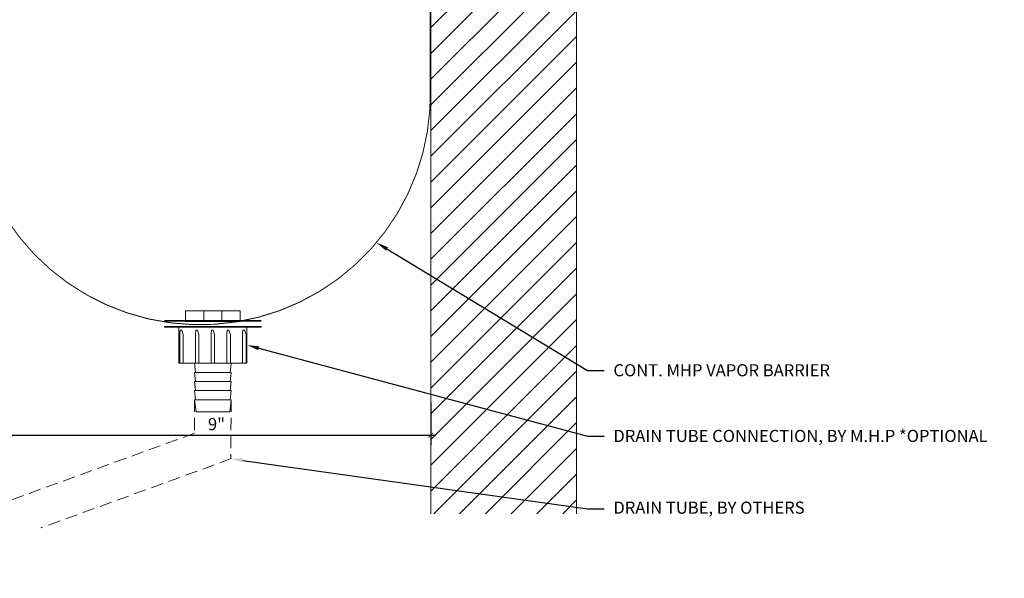
# Model space of a CAD drawing. Units: inches. Extents: x -27.7 to 23.8, y 43.1 to 66.1.
# Drawn here: x 3.6 to 23.8, y 43.1 to 54.6 of the extents above; entities that cross this region are included whole.
import ezdxf
from ezdxf import colors
from ezdxf.entities.mleader import LeaderData, LeaderLine
from ezdxf.math import Vec2, Vec3

# ---------------------------------------------------------------- set-up
doc = ezdxf.new("R2010")
doc.units = ezdxf.units.IN
doc.header["$MEASUREMENT"] = 0
doc.linetypes.add('DASHED2', pattern=[0.375, 0.25, -0.125])
doc.linetypes.add('HIDDEN', pattern=[0.375, 0.25, -0.125])
for name, color, linetype, lineweight in [('Dim - Thin', 1, 'Continuous', 5), ('Hatch - Medium', 5, 'Continuous', 9), ('Object - Regular', 250, 'Continuous', 15)]:
    doc.layers.add(name, color=color, linetype=linetype, lineweight=lineweight)
doc.styles.add('ARCHITXT', font='arial-narrow_[allfont.net].ttf')
doc.dimstyles.new('002', dxfattribs={"dimscale": 2, "dimtxt": 0.125, "dimasz": 0.05, "dimexe": 0.1, "dimexo": 0.05, "dimgap": 0.05, "dimtad": 1, "dimdec": 4, "dimzin": 3, "dimdsep": 46, "dimlunit": 4, "dimtxsty": 'ARCHITXT', "dimblk1": 'ARCHTICK', "dimblk2": 'ARCHTICK', "dimsah": 1, "dimcen": 0.05, "dimdle": 0.05, "dimclrd": 256, "dimclre": 256, "dimclrt": 256, "dimadec": 0, "dimazin": 0, "dimtfac": 0.7, "dimtdec": 4, "dimtofl": 0, "dimtmove": 0, "dimatfit": 3, "dimldrblk": 'ARCHTICK', "dimfxl": 1, "dimtfillclr": 7, "dimfrac": 1, "dimtolj": 1, "dimtzin": 0, "dimarcsym": 0})

# ---------------------------------------------------------------- blocks, each defined once
blk = doc.blocks.new('_ArchTick')
at = {"color": 0, "linetype": 'ByBlock', "const_width": 0.15}
blk.add_lwpolyline([(-0.5, -0.5), (0.5, 0.5)], dxfattribs=at)
blk = doc.blocks.new('*D91')
at = {"layer": 'Defpoints', "color": 0, "transparency": 16777216}
for p in [(3.036, 47.644), (12.036, 46.806), (12.036, 46.033)]:
    blk.add_point(p, dxfattribs=at)
at = {"layer": 'Dim - Thin', "lineweight": -2, "transparency": 16777216}
for p, q in [((3.036, 47.544), (3.036, 45.833)), ((12.036, 46.706), (12.036, 45.833)), ((2.936, 46.033), (12.136, 46.033))]:
    blk.add_line(p, q, dxfattribs=at)
at = {"layer": 'Dim - Thin', "lineweight": -2, "transparency": 16777216, "xscale": 0.1, "yscale": 0.1, "zscale": 0.1, "rotation": 180}
blk.add_blockref('_ArchTick', (3.036, 46.033), dxfattribs=at)
at = {"layer": 'Dim - Thin', "lineweight": -2, "transparency": 16777216, "xscale": 0.1, "yscale": 0.1, "zscale": 0.1}
blk.add_blockref('_ArchTick', (12.036, 46.033), dxfattribs=at)
at = {"layer": 'Dim - Thin', "transparency": 16777216, "insert": (7.621, 46.261), "char_height": 0.25, "attachment_point": 5, "style": 'ARCHITXT'}
blk.add_mtext('\\A1;9"', dxfattribs=at)

msp = doc.modelspace()

# ---------------------------------------------------------------- hatches: boundary and pattern name
at = {"layer": 'Hatch - Medium'}
h = msp.add_hatch(dxfattribs=at)
h.set_pattern_fill('ANSI31', color=256, scale=3, style=0)
h.set_pattern_definition([(45, (11.03566, 44.4133), (-0.265165, 0.265165), [])])
h.paths.add_polyline_path([(13.47535, 61.33408), (13.4633, 61.35172, -0.04257884), (13.41819, 61.34274), (13.40695, 61.31972), (13.39514, 61.34107), (13.35037, 61.34107), (13.33855, 61.31972), (13.32674, 61.34107), (13.28197, 61.34107), (13.27015, 61.31972), (13.25834, 61.34107), (13.21357, 61.34107), (13.20175, 61.31972), (13.18994, 61.34107), (13.14517, 61.34107), (13.13335, 61.31972), (13.12154, 61.34107), (13.07677, 61.34107), (13.06495, 61.31972), (13.05314, 61.34107), (13.00836, 61.34107), (12.99655, 61.31972), (12.98474, 61.34107), (12.93996, 61.34107), (12.92815, 61.31972), (12.91634, 61.34107), (12.87156, 61.34107), (12.85975, 61.31972), (12.84794, 61.34107), (12.80316, 61.34107), (12.79135, 61.31972), (12.77954, 61.34107), (12.73476, 61.34107), (12.72295, 61.31972), (12.71114, 61.34107), (12.66636, 61.34107), (12.65455, 61.31972), (12.64274, 61.34107), (12.59796, 61.34107), (12.58615, 61.31972), (12.57434, 61.34107), (12.52956, 61.34107), (12.51775, 61.31972), (12.50594, 61.34107), (12.46116, 61.34107), (12.44935, 61.31972), (12.43753, 61.34107), (12.39276, 61.34107), (12.38095, 61.31972), (12.36913, 61.34107), (12.32436, 61.34107), (12.31255, 61.31972), (12.30073, 61.34107), (12.25596, 61.34107), (12.24415, 61.31972), (12.23233, 61.34107), (12.18756, 61.34107), (12.17575, 61.31972), (12.16393, 61.34107), (12.11916, 61.34107), (12.10735, 61.31972), (12.09553, 61.34107), (12.05076, 61.34107), (12.03566, 61.31379), (12.03566, 44.41329), (15.03566, 44.41329), (15.03566, 65.53341), (13.8468, 65.53341), (13.8468, 64.96643), (13.22452, 66.10039), (13.22452, 65.53341), (12.03566, 65.53341), (12.03566, 61.43956), (12.06133, 61.43956), (12.07315, 61.4609), (12.08496, 61.43956), (12.12973, 61.43956), (12.14155, 61.4609), (12.15336, 61.43956), (12.19813, 61.43956), (12.20995, 61.4609), (12.22176, 61.43956), (12.26653, 61.43956), (12.27835, 61.4609), (12.29016, 61.43956), (12.33493, 61.43956), (12.34675, 61.4609), (12.35856, 61.43956), (12.40333, 61.43956), (12.41515, 61.4609), (12.42696, 61.43956), (12.47173, 61.43956), (12.48355, 61.4609), (12.49536, 61.43956), (12.54014, 61.43956), (12.55195, 61.4609), (12.56376, 61.43956), (12.60854, 61.43956), (12.62035, 61.4609), (12.63216, 61.43956), (12.67694, 61.43956), (12.68875, 61.4609), (12.70056, 61.43956), (12.74534, 61.43956), (12.75715, 61.4609), (12.76896, 61.43956), (12.81374, 61.43956), (12.82555, 61.4609), (12.83736, 61.43956), (12.88214, 61.43956), (12.89395, 61.4609), (12.90576, 61.43956), (12.95054, 61.43956), (12.96235, 61.4609), (12.97416, 61.43956), (13.01894, 61.43956), (13.03075, 61.4609), (13.04257, 61.43956), (13.08734, 61.43956), (13.09915, 61.4609), (13.11097, 61.43956), (13.15574, 61.43956), (13.16755, 61.4609), (13.17937, 61.43956), (13.22414, 61.43956), (13.23595, 61.4609), (13.24777, 61.43956), (13.29254, 61.43956), (13.30435, 61.4609), (13.31617, 61.43956), (13.36094, 61.43956), (13.37275, 61.4609), (13.38457, 61.43956), (13.38812, 61.43956, -0.03934649), (13.4305, 61.43622), (13.44115, 61.4549), (13.45546, 61.43105, -0.04379448), (13.50007, 61.41531), (13.50955, 61.43245), (13.52121, 61.40456, -0.02466021), (13.54376, 61.39031, -0.06337496), (13.48337, 61.35839)])

# ---------------------------------------------------------------- linework, layer by layer
at = {"layer": 'Dim - Thin', "linetype": 'Continuous'}
for p, q in [((6.98407, 48.596), (7.98407, 48.596)), ((6.98407, 48.596), (6.98407, 48.37458)), ((7.35907, 48.596), (7.35907, 48.37458)), ((7.73407, 48.37458), (7.73407, 48.596)), ((7.98407, 48.596), (8.10907, 48.596)), ((8.10907, 48.37458), (8.10907, 48.596)), ((6.54657, 48.26386), (8.54657, 48.26386)), ((6.98407, 48.37458), (8.10907, 48.37458)), ((7.9246, 47.51386), (7.16855, 47.51386)), ((7.16855, 47.51386), (7.19157, 47.32636)), ((7.9246, 47.51386), (7.90158, 47.32636)), ((7.9246, 47.32636), (7.16855, 47.32636)), ((7.16855, 47.32636), (7.19157, 47.13886)), ((7.9246, 47.32636), (7.90158, 47.13886)), ((7.9246, 47.13886), (7.16855, 47.13886)), ((7.16855, 47.13886), (7.19157, 46.95136)), ((7.9246, 47.13886), (7.90158, 46.95136)), ((7.9246, 46.95136), (7.16855, 46.95136)), ((7.16855, 46.95136), (7.19157, 46.76386)), ((7.9246, 46.95136), (7.90158, 46.76386)), ((7.9246, 46.76386), (7.16855, 46.76386)), ((7.16855, 46.76386), (7.19927, 46.51365)), ((7.9246, 46.76386), (7.89387, 46.51365)), ((7.8939, 46.51386), (7.19924, 46.51386))]:
    msp.add_line(p, q, dxfattribs=at)
at = {"layer": 'Dim - Thin'}
for p, q in [((7.9246, 47.51386), (7.16855, 47.51386)), ((7.16855, 47.13886), (7.16855, 47.13886))]:
    msp.add_line(p, q, dxfattribs=at)
at = {"layer": 'Dim - Thin', "linetype": 'HIDDEN'}
for p, q in [((7.16855, 46.76386), (7.16855, 46.07219)), ((7.9246, 46.76386), (7.91372, 45.54924)), ((7.16855, 46.07219), (1.08938, 43.85955)), ((7.9246, 45.54924), (4.00358, 44.1221))]:
    msp.add_line(p, q, dxfattribs=at)
at = {"layer": 'Dim - Thin', "linetype": 'Continuous', "const_width": 0.03125}
for points in [[(8.54657, 48.38886), (6.54657, 48.38886)], [(8.54657, 48.26386), (6.54657, 48.26386)]]:
    msp.add_lwpolyline(points, dxfattribs=at)
at = {"layer": 'Dim - Thin'}
msp.add_lwpolyline([(8.24886, 47.51386), (6.84428, 47.51386), (6.84428, 48.26386), (8.24887, 48.26386)], close=True, dxfattribs=at)
for points in [[(6.84428, 47.51386), (6.84428, 48.12006)], [(6.86388, 47.52376), (6.86388, 48.11835)], [(6.93709, 48.10845), (6.90739, 48.19318), (6.874, 48.19318), (6.86411, 48.12006)], [(6.93709, 47.51386), (6.93709, 48.10845)], [(7.26008, 48.10845), (7.23037, 48.19318), (7.19698, 48.19318), (7.18709, 48.12006)], [(7.18709, 47.51386), (7.18709, 48.12006)], [(7.26008, 47.51386), (7.26008, 48.10845)], [(7.58307, 48.10845), (7.55336, 48.19318), (7.51997, 48.19318), (7.51008, 48.12006)], [(7.51008, 47.51386), (7.51008, 48.12006)], [(7.58306, 47.51386), (7.58307, 48.10845)], [(7.83306, 47.51386), (7.83307, 48.12006)], [(7.90605, 48.10845), (7.87634, 48.19318), (7.84295, 48.19318), (7.83307, 48.12006)], [(7.90605, 47.51386), (7.90605, 48.10845)], [(8.22904, 48.10845), (8.19933, 48.19318), (8.16594, 48.19318), (8.15605, 48.12006)], [(8.15605, 47.51386), (8.15605, 48.12006)], [(8.22904, 47.51386), (8.22904, 48.10845)]]:
    msp.add_lwpolyline(points, dxfattribs=at)
at = {"layer": 'Object - Regular'}
for points in [[(12.03566, 65.53341), (12.03566, 44.41329)], [(12.03566, 44.41329), (12.03566, 65.53341)], [(15.03566, 44.41329), (15.03566, 65.53341)]]:
    msp.add_lwpolyline(points, dxfattribs=at)
at = {"layer": 'Object - Regular', "linetype": 'DASHED2', "ltscale": 0.4}
msp.add_lwpolyline([(0.03556, 50.90754, 0.02, 0.02, 0), (3.03564, 50.90884, 0.02, 0.02, 0), (3.0725, 50.87452, 0.02, 0.02, 0.80082128), (12.02065, 53.21513, 0.02, 0.02, 0), (12.02065, 59.0321, 0, 0, 0)], format="xyseb", dxfattribs=at)

# ---------------------------------------------------------------- dimensions: what is measured, and where the dimension line sits
at = {"layer": 'Dim - Thin'}
dim = msp.add_linear_dim(base=(12.03566, 46.03307), p1=(3.03566, 47.6439), p2=(12.03566, 46.80627), dimstyle='002', dxfattribs=at)
dim.commit()
dim.dimension.update_dxf_attribs({"geometry": '*D91', "text_midpoint": (7.62069, 46.03307), "dimtype": 160})

# ---------------------------------------------------------------- leaders
ml = msp.add_multileader_mtext('Standard', dxfattribs=at)
ml.set_content('CONT. MHP VAPOR BARRIER', color=256, style='ARCHITXT')
ml.set_leader_properties(color=256)
ml.build(insert=Vec2(0, 0))
ml.multileader.update_dxf_attribs({"dogleg_length": 0.17188, "arrow_head_size": 0.25, "scale": 2})
ctx = ml.context
ctx.base_point, ctx.scale, ctx.char_height, ctx.arrow_head_size, ctx.landing_gap_size, ctx.plane_origin = Vec3(15.6044, 47.36861), 2, 0.25, 0.25, 0.1875, Vec3(9.54402, 49.78352)
notes = []
notes.append((ctx, [(0, (1, 1, 0), (15.26065, 47.36861), (1, 0), 0.34375, [(0, [(10.91443, 49.99997)], 0, [])])]))
ctx.mtext.insert, ctx.mtext.flow_direction = Vec3(15.7919, 47.49574), 5
ml = msp.add_multileader_mtext('Standard', dxfattribs=at)
ml.set_content('DRAIN TUBE CONNECTION, BY M.H.P *OPTIONAL', color=256, style='ARCHITXT')
ml.set_leader_properties(color=256)
ml.build(insert=Vec2(0, 0))
ml.multileader.update_dxf_attribs({"dogleg_length": 0.17188, "arrow_head_size": 0.25, "scale": 2})
ctx = ml.context
ctx.base_point, ctx.scale, ctx.char_height, ctx.arrow_head_size, ctx.landing_gap_size, ctx.plane_origin = Vec3(15.6044, 46.01502), 2, 0.25, 0.25, 0.1875, Vec3(5.59438, 44.69056)
notes.append((ctx, [(0, (1, 1, 0), (15.26065, 46.01502), (1, 0), 0.34375, [(0, [(8.24887, 47.88886)], 0, [])])]))
ctx.mtext.insert, ctx.mtext.width, ctx.mtext.flow_direction = Vec3(15.7919, 46.14215), 4.023704, 5
ml = msp.add_multileader_mtext('Standard', dxfattribs=at)
ml.set_content('DRAIN TUBE, BY OTHERS', color=256, style='ARCHITXT')
ml.set_leader_properties(color=256)
ml.build(insert=Vec2(0, 0))
ml.multileader.update_dxf_attribs({"dogleg_length": 0.17188, "arrow_head_size": 0.25, "scale": 2})
ctx = ml.context
ctx.base_point, ctx.scale, ctx.char_height, ctx.arrow_head_size, ctx.landing_gap_size, ctx.plane_origin = Vec3(15.6044, 44.51502), 2, 0.25, 0.25, 0.1875, Vec3(5.59438, 43.44056)
notes.append((ctx, [(0, (1, 1, 0), (15.26065, 44.51502), (1, 0), 0.34375, [(0, [(7.91372, 45.54924)], 0, [])])]))
ctx.mtext.insert, ctx.mtext.flow_direction = Vec3(15.7919, 44.66475), 5
for ctx, leaders in notes:
    for number, flags, end, landing, length, lines in leaders:
        leader = LeaderData()
        leader.index, (leader.has_last_leader_line, leader.has_dogleg_vector, leader.attachment_direction) = number, flags
        leader.last_leader_point, leader.dogleg_vector, leader.dogleg_length = Vec3(end), Vec3(landing), length
        for number, points, colour, breaks in lines:
            line = LeaderLine()
            line.index, line.vertices, line.color, line.breaks = number, Vec3.list(points), colors.encode_raw_color(colour), breaks
            leader.lines.append(line)
        ctx.leaders.append(leader)

doc.saveas('drawing.dxf')
